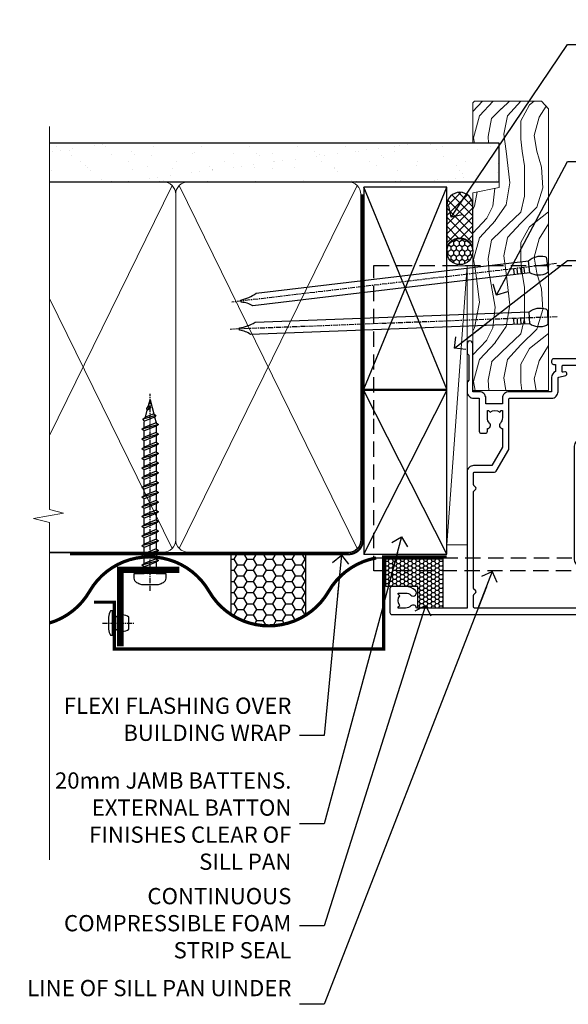
# Model space of a CAD drawing. Units: millimetres. Extents: x 1409 to 10966, y 49 to 2190.
# Drawn here: x 7109 to 7244, y 1312 to 1555 of the extents above; entities that cross this region are included whole.
import ezdxf
from ezdxf import colors
from ezdxf.entities.mleader import LeaderData, LeaderLine
from ezdxf.math import Vec2, Vec3

# ---------------------------------------------------------------- set-up
doc = ezdxf.new("R2010")
doc.units = ezdxf.units.MM
for name, pattern in [('CENTER', [2, 1.25, -0.25, 0.25, -0.25]), ('Dashed', [564.444447, 282.222223, -282.222223]), ('HIDDEN', [0.375, 0.25, -0.125])]:
    doc.linetypes.add(name, pattern=pattern)
doc.layers.add('Aluminium Systems Ltd Joinery Detail', color=7, linetype='Continuous')
doc.layers.add('Aluminium Systems Ltd Notes', color=7, linetype='Continuous')
doc.styles.get("Standard").update_dxf_attribs({"font": 'arial.ttf'})

# ---------------------------------------------------------------- blocks, each defined once
blk = doc.blocks.new('90mm Framing Jamb DF')
at = {"layer": 'Aluminium Systems Ltd Joinery Detail'}
h = blk.add_hatch(dxfattribs=at)
h.set_pattern_fill('AR-SAND', color=256, scale=0.15)
h.set_pattern_definition([(37.5, (1221.75, -319), (-0.240005, 7.341199), [0, -5.7912, 0, -6.477, 0, -6.19125]), (7.5, (1221.75, -319), (6.74285, 10.75238), [0, -3.1242, 0, -5.2197, 0, -2.00025]), (327.5, (1217.0636, -319), (11.864886, 0.021558), [0, -1.905, 0, -6.858, 0, -8.9535]), (317.5, (1217.064, -319), (11.45335, 3.34394), [0, -0.9525, 0, -4.4958, 0, -5.1435])])
h.paths.add_polyline_path([(3.14, 176.85), (3.14, 167.36), (113.83, 167.36), (113.83, 176.85)])
at = {"layer": 'Aluminium Systems Ltd Joinery Detail', "lineweight": 5}
for p, q in [((33.31, 166.45), (3.14, 104.85, -0.69)), ((78.89, 77.01, -1.85), (35.09, 166.45)), ((78.89, 166.45), (35.09, 77.01, -1.85)), ((33.31, 77.01, -1.85), (3.14, 138.63, -0.31))]:
    blk.add_line(p, q, dxfattribs=at)
at = {"layer": 'Aluminium Systems Ltd Joinery Detail', "linetype": 'Dashed'}
for p, q in [((80.57, 116.27), (100.94, 166.05)), ((100.94, 116.27), (80.57, 166.05)), ((80.57, 75.63), (100.94, 115.95)), ((100.94, 75.63), (80.57, 115.95))]:
    blk.add_line(p, q, dxfattribs=at)
at = {"layer": 'Aluminium Systems Ltd Joinery Detail', "linetype": 'Continuous', "lineweight": 5, "ltscale": 0.12}
blk.add_lwpolyline([(3.14, 180.97), (3.14, 86.61), (6.57, 85.71), (-0.85, 84.44), (3.14, 83.41), (3.14, 0.28)], dxfattribs=at)
at = {"layer": 'Aluminium Systems Ltd Joinery Detail'}
blk.add_lwpolyline([(3.14, 167.36), (113.83, 167.36), (113.83, 176.85), (3.14, 176.85)], dxfattribs=at)
at = {"layer": 'Aluminium Systems Ltd Joinery Detail', "lineweight": 5}
blk.add_lwpolyline([(3.14, 76.12), (31.16, 76.12, 0.414214), (34.2, 79.15), (34.2, 164.3, 0.414214), (31.16, 167.34), (8.14, 167.34)], format="xyb", dxfattribs=at)
blk.add_lwpolyline([(79.78, 164.3, 0.414214), (76.74, 167.34), (37.24, 167.34, 0.414214), (34.2, 164.3), (34.2, 79.15, 0.414214), (37.24, 76.12), (76.74, 76.12, 0.414214), (79.78, 79.15)], format="xyb", close=True, dxfattribs=at)
at = {"layer": 'Aluminium Systems Ltd Joinery Detail', "linetype": 'Dashed'}
for points in [[(80.57, 116.27), (100.94, 116.27), (100.94, 166.05), (80.57, 166.05)], [(80.57, 75.63), (100.94, 75.63), (100.94, 115.95), (80.57, 115.95)]]:
    blk.add_lwpolyline(points, close=True, dxfattribs=at)
at = {"layer": 'Aluminium Systems Ltd Joinery Detail', "linetype": 'Dashed', "lineweight": 5, "ltscale": 0.01, "const_width": 0.25, "elevation": 0.25}
blk.add_lwpolyline([(3.14, 75.99), (76.74, 75.99, 0.41576), (79.92, 79.18), (79.92, 164.3)], format="xyb", dxfattribs=at)
at = {"layer": 'Aluminium Systems Ltd Joinery Detail', "linetype": 'CENTER', "lineweight": 5, "ltscale": 3, "const_width": 0.5, "elevation": 0.5}
blk.add_lwpolyline([(8.14, 75.6), (76.74, 75.6, 0.42581), (80.3, 79.18), (80.3, 164.3)], format="xyb", dxfattribs=at)
blk = doc.blocks.new('DY611-comp')
for p, q in [((2.25, 5.73), (2.25, 0.6)), ((3.45, 5.24), (3.45, 5.73)), ((4.7, 5.24), (3.45, 5.24)), ((4.7, 6.73), (5.7, 6.73)), ((4.7, 6.73), (4.7, 5.24)), ((4.7, 3.22), (4.7, 5.24)), ((5.7, 5.36), (5.4, 4.23)), ((5.7, 6.73), (5.7, 5.36)), ((3.45, 0.6), (3.45, 3.22)), ((3.45, 3.22), (4.7, 3.22)), ((4.7, 1.73), (4.7, 3.22)), ((5.4, 4.23), (5.7, 3.11)), ((5.7, 3.11), (5.7, 1.73)), ((1.22, 0.14), (1.57, 0.17)), ((1.53, 0.96), (1.23, 0.95)), ((5.7, 1.73), (4.7, 1.73))]:
    blk.add_line(p, q)
for centre, radius, start, end in [((1.7, 5.81), 1.75, 357.5286, 174.1572), ((25.63, 4.66), 25.7, 177.035, 188.5389), ((1.55, 5.73), 0.7, 0, 162.7552), ((82.76, 9.07), 81.93, 182.1869, 185.6891), ((1.16, 1.14), 1, 197.4943, 273.4646), ((1.55, 0.57), 0.4, 273.4646, 93.4646), ((2.85, 0.6), 0.6, 180, 0)]:
    blk.add_arc(centre, radius, start, end)
blk = doc.blocks.new('DY611 Replace')
at = {"layer": 'Aluminium Systems Ltd Joinery Detail'}
blk.add_blockref('DY611-comp', (-5.4, -4.23), dxfattribs=at)
blk = doc.blocks.new('C438-21617')
at = {"flags": 128}
blk.add_lwpolyline([(1.5, 3.7), (1.5, 13.5), (3.3, 13.5, 0.414214), (3.8, 14), (3.8, 15.3, 1), (2.9, 15.3), (2.9, 14.5), (1.4, 14.5), (1.4, 20), (2.9, 20), (2.9, 19.2, 1), (3.8, 19.2), (3.8, 20.5, 0.414214), (3.3, 21), (0.5, 21, 0.414214), (0, 20.5), (0, 2.2, 0.414214), (0.2, 2), (1, 2), (1.5, 2.5), (23.8, 2.5), (23.8, 1), (23.02, 1), (22.36, 0.34, 0.668179), (22.5, 0), (24.25, 0, 0.414214), (25, 0.75), (25, 2.95, 0.414214), (24.25, 3.7), (3.8, 3.7), (3.8, 5.3, 1), (3, 5.3), (3, 3.7)], format="xyb", close=True, dxfattribs=at)
blk = doc.blocks.new('CO112-Comp')
blk.add_lwpolyline([(-2.4, 2.55), (-4.17, 3.38, 0.548619), (-4.6, 3.1), (-4.6, 1.17, 0.198912), (-4.51, 0.96), (-4.19, 0.64, -0.198912), (-4.1, 0.43), (-4.1, -1.87, -0.388879), (-4.37, -2.17), (-5.63, -2.28, 0.388879), (-5.9, -2.57), (-5.9, -3.5, 0.414214), (-5.6, -3.8), (-2.7, -3.8, 0.414214), (-2.4, -3.5), (-2.4, -1.65), (-1.2, -1.65), (-1.2, -2, 0.851224), (-0.62, -2.09), (-0.08, -0.47, 0.161777), (-0.08, 0.47), (-0.62, 2.09, 0.851224), (-1.2, 2), (-1.2, 1.65), (-2.4, 1.65), (-2.4, 3.9, 0.257343), (-2.54, 4.15, 0.086554), (-6.04, 5.59, 0.479584), (-6.4, 5.3), (-6.4, 1.1, 0.414214), (-6.1, 0.8), (-4.35, 0.8)], format="xyb")
blk.add_lwpolyline([(-1.33, 0.75), (-2.3, 0.75, 0.414214), (-2.6, 0.45), (-2.6, -0.45, 0.414214), (-2.3, -0.75), (-1.33, -0.75, 0.323092), (-1.05, -0.54), (-0.93, -0.19, 0.161777), (-0.93, 0.19), (-1.05, 0.54, 0.323092)], format="xyb", close=True)
blk = doc.blocks.new('DY445')
blk.add_lwpolyline([(4.75, 8.84), (6.25, 9.78), (6.25, 11.28), (0.33, 10.76, 0.36397), (0.15, 10.58), (0, 8.91), (1.75, 8.91), (1.75, 5.91), (0, 5.76), (0, 5.46), (2.49, 2.49), (1.95, 2.45), (1.95, 2.15), (3.75, 0), (4.15, 0), (6.25, 2.02), (6.25, 2.82), (4.75, 2.69), (4.75, 4.77), (6.25, 5.51), (6.25, 6.31), (4.75, 6.18)], format="xyb", close=True)
blk = doc.blocks.new('A911-22246')
at = {"flags": 128}
for points in [[(1.6, 3.85), (1.6, 2), (1.9, 2), (2.26, 2.43, 0.36397), (4.64, 2.43), (5, 2), (5.3, 2), (5.3, 3.85, 0.19526), (4.78, 5.14, -1), (5.92, 6.25, -0.19526), (6.9, 3.85), (6.9, 0.5, -0.414214), (6.4, 0), (0.5, 0, -0.414214), (0, 0.5), (0, 54.5, -0.414214), (0.5, 55), (2.12, 55, -0.267949), (2.3, 54.9), (2.87, 53.9, -0.57735), (2.7, 53.6), (1.4, 53.6), (1.4, 50), (12.1, 50), (12.1, 53.6), (10.8, 53.6, -0.57735), (10.63, 53.9), (11.2, 54.9, -0.267949), (11.38, 55), (14.4, 55, -0.414214), (14.6, 54.8), (14.6, 51.6, -0.414214), (14.4, 51.4), (13.5, 51.4), (13.5, 47), (41.5, 47), (41.5, 51.4), (40.6, 51.4, -0.414214), (40.4, 51.6), (40.4, 54.8, -0.414214), (40.6, 55), (43.62, 55, -0.267949), (43.8, 54.9), (44.37, 53.9, -0.57735), (44.2, 53.6), (42.9, 53.6), (42.9, 50), (53.6, 50), (53.6, 53.6), (52.3, 53.6, -0.57735), (52.13, 53.9), (52.7, 54.9, -0.267949), (52.88, 55), (61.4, 55), (61.4, 65), (59.5, 65, -0.414214), (59, 65.5), (59, 66.75, -1), (60, 66.75), (60, 66), (61.5, 66), (61.5, 66.75, -0.298217), (61.8, 67.21), (61.8, 70.29, -0.298217), (61.5, 70.75), (61.5, 71.5), (60, 71.5), (60, 70.75, -1), (59, 70.75), (59, 72, -0.414214), (59.5, 72.5), (62.5, 72.5, -0.414214), (63, 72), (63, 40.3, -0.414214), (62.5, 39.8), (62.1, 39.8, -0.414214), (61.6, 40.3), (61.6, 40.8), (59.9, 40.8, -0.305615), (58.42, 39.8), (54.9, 39.8), (54.9, 29.3, -0.414214), (53.3, 27.7), (51.9, 27.7), (51.9, 23.6), (53.3, 23.6, -0.414214), (54.9, 22), (54.9, 20.4), (66.7, 20.4, -1), (66.7, 19), (64.38, 19, -0.198912), (64.24, 19.06), (63.9, 19.4), (57.7, 19.4), (57.36, 19.06, -0.198912), (57.22, 19), (54.9, 19, -0.414214), (53.3, 20.6), (53.3, 22), (45.15, 22, -0.414214), (44.65, 22.5), (44.65, 23.5, -0.414214), (45.15, 24), (45.8, 24, -0.640824), (47.16, 24.52, 0.19526), (48.45, 24), (50.3, 24), (50.3, 24.3), (49.87, 24.66, 0.36397), (49.87, 27.04), (50.3, 27.4), (50.3, 27.7), (48.45, 27.7, 0.19526), (47.16, 27.18, -0.640824), (45.8, 27.7), (41.2, 27.7), (36.7, 25.1), (36.7, 20.6, -0.414214), (35.1, 19), (1.6, 19), (1.6, 6.5, -0.640824), (2.12, 5.14, 0.19526)], [(1.6, 20.8, 0.414214), (1.8, 20.6), (4.79, 20.6, 0.198912), (4.93, 20.66), (5.39, 21.11, -0.414214), (5.81, 21.11), (6.27, 20.66, 0.198912), (6.41, 20.6), (30.29, 20.6, 0.198912), (30.43, 20.66), (30.89, 21.11, -0.414214), (31.31, 21.11), (31.77, 20.66, 0.198912), (31.91, 20.6), (34.9, 20.6, 0.414214), (35.1, 20.8), (35.1, 25.74, -0.267949), (35.35, 26.17), (40.66, 29.23, -0.131652), (40.91, 29.3), (53.1, 29.3, 0.414214), (53.3, 29.5), (53.3, 39.8, -0.414214), (54.9, 41.4), (58.26, 41.4, 0.339454), (58.45, 41.55), (58.92, 43.27, -1), (59.78, 43.03), (59.68, 42.65, 0.493145), (59.88, 42.4), (61.2, 42.4, 0.414214), (61.4, 42.6), (61.4, 53.2, 0.414214), (61.2, 53.4), (59.77, 53.4, 0.493145), (59.58, 53.15), (59.78, 52.37, -1), (58.92, 52.13), (58.62, 53.25, 0.339454), (58.42, 53.4), (55.4, 53.4, 0.414214), (55.2, 53.2), (55.2, 50, -0.414214), (53.6, 48.4), (43.3, 48.4, 0.414214), (43.1, 48.2), (43.1, 47, -0.414214), (41.5, 45.4), (13.5, 45.4, -0.414214), (11.9, 47), (11.9, 48.2, 0.414214), (11.7, 48.4), (1.8, 48.4, 0.414214), (1.6, 48.2)]]:
    blk.add_lwpolyline(points, format="xyb", close=True, dxfattribs=at)
blk = doc.blocks.new('A785-21620')
at = {"flags": 128}
for points in [[(52.13, 1.1, -0.57735), (52.3, 1.4), (53.6, 1.4), (53.6, 5), (42.9, 5), (42.9, 1.4), (44.2, 1.4, -0.57735), (44.37, 1.1), (43.8, 0.1, -0.267949), (43.62, 0), (40.6, 0, -0.414214), (40.4, 0.2), (40.4, 3.4, -0.414214), (40.6, 3.6), (41.5, 3.6), (41.5, 8), (13.5, 8), (13.5, 3.6), (14.4, 3.6, -0.414214), (14.6, 3.4), (14.6, 0.2, -0.414214), (14.4, 0), (11.38, 0, -0.267949), (11.2, 0.1), (10.63, 1.1, -0.57735), (10.8, 1.4), (12.1, 1.4), (12.1, 5), (1.4, 5), (1.4, 1.4), (2.7, 1.4, -0.57735), (2.87, 1.1), (2.3, 0.1, -0.267949), (2.12, 0), (0.5, 0, -0.414214), (0, 0.5), (0, 57.5, -0.414214), (0.5, 58), (23.5, 58, -1), (23.5, 57), (22, 57), (22, 55.5), (33, 55.5), (33, 57.5, -0.414214), (33.5, 58), (52.7, 58, 0.414214), (53.2, 58.5), (53.2, 74.7, 0.414214), (52.7, 75.2), (40.5, 75.2, 0.414214), (40, 74.7), (40, 70, -0.414214), (39.5, 69.5), (37, 69.5, -0.414214), (36.5, 70), (36.5, 71.3, -1), (37.4, 71.3), (37.4, 70.5), (38.9, 70.5), (38.9, 76), (37.4, 76), (37.4, 75.2, -1), (36.5, 75.2), (36.5, 76.5, -0.414214), (37, 77), (54.5, 77, -0.414214), (55, 76.5), (55, 0.5, -0.414214), (54.5, 0), (52.88, 0, -0.267949), (52.7, 0.1)], [(53.2, 56.2), (34.8, 56.2), (34.8, 54.2, -0.414214), (34.3, 53.7), (20.7, 53.7, -0.414214), (20.2, 54.2), (20.2, 56.2), (1.8, 56.2), (1.8, 7.3, 0.414214), (2.3, 6.8), (11.7, 6.8), (11.7, 8, -0.414214), (13.5, 9.8), (41.5, 9.8, -0.414214), (43.3, 8), (43.3, 6.8), (52.7, 6.8, 0.414214), (53.2, 7.3)]]:
    blk.add_lwpolyline(points, format="xyb", close=True, dxfattribs=at)
blk = doc.blocks.new('U627-21165')
at = {"flags": 128}
blk.add_lwpolyline([(15.92, 26.15, 0.414214), (16.42, 26.65), (16.42, 32.95, 0.414214), (15.92, 33.45), (13.01, 33.45), (11.72, 34.2), (11.72, 36.05, 0.414214), (11.22, 36.55), (8.62, 36.55, 0.414214), (8.12, 36.05), (8.12, 20.54, -0.403911), (7.64, 20.05, 1.880279), (15.44, 9.31), (19.94, 21.68, 0.087489), (19.97, 21.85), (19.97, 22.35, 0.414214), (19.47, 22.85), (12.22, 22.85, -0.414214), (11.72, 23.35), (11.72, 25.4), (13.01, 26.15)], format="xyb", close=True, dxfattribs=at)
blk.add_circle((7.92, 12.05), 5)
blk = doc.blocks.new('AS450')
at = {"linetype": 'Dashed'}
for p, q in [((-2.8, 20), (-0.7, 22.5)), ((-0.7, 22.5), (-0.2, 22.5)), ((0.7, 22.5), (0.2, 22.5)), ((2.8, 20), (0.7, 22.5)), ((-8.5, 20), (-2.8, 20)), ((8.5, 20), (2.8, 20)), ((-2.8, 15.5), (-8.5, 15.5)), ((-0.7, 13), (-2.8, 15.5)), ((0.7, 13), (2.8, 15.5)), ((2.8, 15.5), (8.5, 15.5)), ((-0.2, 13), (-0.7, 13)), ((0.2, 13), (0.7, 13))]:
    blk.add_line(p, q, dxfattribs=at)
at = {"linetype": 'Dashed', "extrusion": (1, -1.22465e-16, -1.83697e-16)}
blk.add_line((-0.7, 22.5), (-0.7, 13), dxfattribs=at)
at = {"linetype": 'Dashed', "extrusion": (-1, 2.44929e-16, -1.83697e-16)}
blk.add_line((0.7, 22.5), (0.7, 13), dxfattribs=at)
at = {"linetype": 'Dashed', "extrusion": (1, -1.22465e-16, -1.07188e-15)}
blk.add_line((-2.8, 15.5), (-2.8, 20), dxfattribs=at)
at = {"linetype": 'Dashed', "extrusion": (-1, 2.44929e-16, -1.07188e-15)}
blk.add_line((2.8, 15.5), (2.8, 20), dxfattribs=at)
blk.add_line((11.61, 8.5), (0.2, 8.5))
blk.add_lwpolyline([(-7.52, -2.74, 0.700208), (7.52, -2.74), (12.02, 9.63, 0.087489), (12.05, 9.8), (12.05, 10.3, 0.414214), (11.55, 10.8), (4.3, 10.8, -0.414214), (3.8, 11.3), (3.8, 13.35), (5.09, 14.1), (8, 14.1, 0.414214), (8.5, 14.6), (8.5, 20.9, 0.414214), (8, 21.4), (5.09, 21.4), (3.8, 22.15), (3.8, 24, 0.414214), (3.3, 24.5), (0.7, 24.5, 0.414214), (0.2, 24), (0.2, 8.49, -0.236068), (0, 8.09, -0.236068)], format="xyb")
blk.add_circle((0, 0), 4.5)
at = {"xscale": -1}
blk.add_blockref('U627-21165', (7.92, -12.05), dxfattribs=at)
blk = doc.blocks.new('AL40 DF Bifold Door Jamb')
at = {"layer": 'Aluminium Systems Ltd Joinery Detail', "lineweight": 5}
h = blk.add_hatch(dxfattribs=at)
h.set_pattern_fill('NET', color=256, scale=0.5, angle=45)
h.set_pattern_definition([(45, (6.7609, -1058.8207), (-1.122532, 1.122532), []), (135, (6.7609, -1058.8207), (-1.122532, -1.122532), [])])
edge = h.paths.add_edge_path(flags=16)
edge.add_line((110.31, -103.59), (110.21, -103.59))
edge.add_arc((105.31, -114.2), 11.69, 64.6724, 65.1681, ccw=False)
edge.add_line((110.31, -103.63), (110.31, -103.59))
edge = h.paths.add_edge_path()
edge.add_arc((66.93, -99.51), 41.4, -8.3176, 8.3483)
edge.add_line((107.89, -93.5), (110.8, -93.5))
edge.add_line((110.8, -93.5), (110.8, -105.5))
edge.add_line((110.8, -105.5), (107.89, -105.5))
at = {"color": 0, "linetype": 'HIDDEN', "ltscale": 15}
blk.add_line((-24.15, -106.05), (142.55, -106.05, 1.15), dxfattribs=at)
blk.add_lwpolyline([(142.55, -109.27), (-24.15, -109.27), (-24.15, -70.92), (-24.15, -70.92), (-24.15, -34.05), (142.55, -34.05)], dxfattribs=at)
at = {"layer": 'Aluminium Systems Ltd Joinery Detail', "linetype": 'Continuous', "lineweight": 5}
blk.add_line((54.98, -57), (142.89, -57, 0.15), dxfattribs=at)
at = {"layer": 'Aluminium Systems Ltd Joinery Detail', "lineweight": 5, "ltscale": 3}
for p, q in [((107.8, -88.5), (142.89, -88.5, 0.15)), ((107.8, -89.5), (142.89, -89.5, 0.15)), ((107.8, -90.5), (142.89, -90.5, 0.15)), ((107.8, -91.5), (142.89, -91.5, 0.15)), ((107.8, -92.5), (142.89, -92.5, 0.15)), ((107.8, -106.5), (142.89, -106.5, 0.15)), ((107.8, -107.5), (142.89, -107.5, 0.15)), ((107.8, -108.5), (142.89, -108.5, 0.15)), ((107.8, -109.5), (142.89, -109.5, 0.15)), ((107.8, -110.5), (142.89, -110.5, 0.15))]:
    blk.add_line(p, q, dxfattribs=at)
at = {"layer": 'Aluminium Systems Ltd Joinery Detail', "lineweight": 5}
for p, q in [((114.67, -105.5), (110.8, -93.5)), ((110.8, -105.5), (114.67, -93.5)), ((47.71, -130.15), (142.89, -130.15, 0.15)), ((34.8, -137.82), (34.8, -143.55)), ((34.8, -140.55), (142.89, -140.55, 0.15)), ((34.8, -143.55), (142.89, -143.55, 0.15))]:
    blk.add_line(p, q, dxfattribs=at)
at = {"layer": 'Aluminium Systems Ltd Joinery Detail'}
blk.add_line((74.3, -120), (142.89, -120, 0.15), dxfattribs=at)
at = {"layer": 'Aluminium Systems Ltd Joinery Detail', "linetype": 'Continuous', "lineweight": 5, "ltscale": 0.12, "elevation": 0.15}
blk.add_lwpolyline([(142.89, -27.41), (142.89, -99.21), (146.32, -100.11), (138.91, -101.38), (142.89, -102.42), (142.89, -147.76)], dxfattribs=at)
at = {"layer": 'Aluminium Systems Ltd Joinery Detail', "lineweight": 5}
for points in [[(142.89, -87.5), (107.89, -87.5), (106.8, -88.5), (106.8, -92.5), (107.8, -93.5), (142.89, -93.5)], [(142.89, -105.5), (107.89, -105.5), (106.8, -106.5), (106.8, -110.5), (107.8, -111.5), (142.89, -111.5)], [(46.3, -134), (142.89, -134)]]:
    blk.add_lwpolyline(points, dxfattribs=at)
blk.add_lwpolyline([(110.8, -105.5), (110.8, -93.5), (114.67, -93.5), (114.67, -105.5)], close=True, dxfattribs=at)
blk.add_arc((66.48, -99.49), 41.85, 351.7419, 8.2274, dxfattribs=at)
at = {"layer": 'Aluminium Systems Ltd Joinery Detail', "xscale": -1, "rotation": 270}
for name, p in [('A911-22246', (-20.2, -120)), ('A785-21620', (42.8, -120))]:
    blk.add_blockref(name, p, dxfattribs=at)
at = {"layer": 'Aluminium Systems Ltd Joinery Detail', "lineweight": 9, "ltscale": 0.12, "extrusion": (0, 0, -1), "zscale": -1, "rotation": 90}
blk.add_blockref('DY611 Replace', (-48.55, -58.83), dxfattribs=at)
at = {"layer": 'Aluminium Systems Ltd Joinery Detail', "extrusion": (0, 0, -1), "zscale": -1, "rotation": 90}
for name, p in [('CO112-Comp', (-116.05, -81.1)), ('C438-21617', (-98.8, -119.8)), ('DY445', (-110.9, -117.75))]:
    blk.add_blockref(name, p, dxfattribs=at)
at = {"layer": 'Aluminium Systems Ltd Joinery Detail'}
blk.add_blockref('AS450', (38.9, -130.95), dxfattribs=at)
blk = doc.blocks.new('Nail 75 JH')
at = {"linetype": 'CENTER'}
blk.add_line((0, 2.3), (0, -78.26), dxfattribs=at)
for p, q in [((1.5, -4.49), (-1.5, -4.49)), ((1.5, -5.73), (0.13, -5.73)), ((1.5, -6.6), (0.13, -6.6)), ((1.5, -7.47), (0.13, -7.47)), ((1.5, -8.34), (0.13, -8.34))]:
    blk.add_line(p, q)
blk.add_lwpolyline([(-1.5, -4.49, -0.247527), (-2.06, -0.36, -0.331135), (-1.58, 0), (1.58, 0, -0.331135), (2.06, -0.36, -0.247527), (1.5, -4.49), (1.5, -73.21, 0.124564), (0.28, -75.97), (-0.25, -75.97, 0.101255), (-1.5, -72.05)], format="xyb", close=True)
blk = doc.blocks.new('Vertical Profiled Metal DF AL40 DF Liner')
at = {"layer": 'Aluminium Systems Ltd Joinery Detail'}
h = blk.add_hatch(dxfattribs=at)
h.set_pattern_fill('HONEY', color=0, scale=0.25)
h.set_pattern_definition([(0, (-280.6136, -552.67224), (1.190625, 0.68740766), [0.79375, -1.5875]), (120, (-280.6136, -552.67224), (-1.190625, 0.6874077), [0.79375, -1.5875]), (60, (-280.6136, -552.67224), (3e-09, 1.3748153), [-1.5875, 0.79375])])
h.paths.add_polyline_path([(-29.89, 9.67, 1), (-23.47, 9.67, 1)])
h = blk.add_hatch(dxfattribs=at)
h.set_pattern_fill('ANSI37', color=0, scale=0.5)
h.set_pattern_definition([(45, (-280.6136, -552.6722), (-1.122532, 1.122532), []), (135, (-280.6136, -552.6722), (-1.122532, -1.122532), [])])
h.paths.add_polyline_path([(-15.29, 12.88), (-26.53, 12.88, -1), (-26.53, 6.46), (-15.29, 6.46, 1)])
at = {"layer": 'Aluminium Systems Ltd Joinery Detail', "lineweight": 5}
h = blk.add_hatch(dxfattribs=at)
h.set_pattern_fill('WOOD-3', color=0, scale=97.5, angle=30, style=0, pattern_type=2)
h.set_pattern_definition([(4.7636, (412.314, -7164.265), (-330.0000284, -29.999746), [3.61248, -357.63537]), (348.6901, (415.914, -7163.965), (120.0000226, -29.999929), [4.58913, -148.38147]), (315, (420.414, -7164.865), (-3e-14, -30.00001), [3.39411, -39.03228]), (313.1524, (422.8139, -7167.2649), (420.00008502, -449.99992613), [6.57951, -651.37185]), (347.0054, (427.3139, -7172.065), (-270.000023, 59.9999273), [4.00251, -396.24741]), (360, (431.214, -7172.965), (30, -30), [7.5, -22.5]), (9.4623, (438.714, -7172.965), (-150.0000232, -29.9999442), [3.64965, -178.83321]), (5.7106, (412.314, -7172.365), (-269.9999827, -30.0000394), [3.01497, -298.48131]), (360, (415.314, -7172.065), (30, -30), [4.5, -25.5]), (331.6992, (419.8139, -7172.065), (329.9998536, -180.0002662), [4.42944, -438.51525]), (307.875, (423.714, -7174.165), (-120.0000559, 149.999973), [6.84105, -335.21157]), (320.7106, (427.9139, -7179.565), (180.0000192, -149.99998896), [4.26381, -422.11632]), (353.6598, (431.214, -7182.265), (239.9999821, -30.0000474), [5.43324, -266.22831]), (11.8887, (436.6139, -7182.8649), (-419.99991903, -90.00031606), [5.82495, -576.66969]), (6.7098, (412.3139, -7181.6649), (270.00002993, 29.99981644), [5.13516, -508.3821]), (356.6335, (417.4139, -7181.0649), (479.99997966, -30.0003289), [5.10882, -505.77279]), (326.3099, (422.514, -7181.365), (-59.999987, 30.00004), [5.40834, -102.75822]), (312.5104, (427.0139, -7184.365), (299.99972155, -330.0002602), [4.88364, -483.48096]), (345.0686, (430.3139, -7187.965), (330.00001605, -89.9999086), [4.65726, -461.06799]), (360, (434.814, -7189.165), (30, -30), [3.6, -26.4]), (12.9946, (438.4139, -7189.165), (270.000023, 59.9999273), [4.00251, -396.24741]), (360, (421.614, -7159.165), (30, -30), [0, -30]), (136.8476, (425.8139, -7163.6649), (449.99992613, -420.00008502), [6.57951, -651.37185]), (153.4349, (421.014, -7189.165), (-29.999975, 30.00004), [2.68329, -64.39875]), (171.8699, (418.614, -7187.965), (-179.9999933, 29.9999807), [4.24263, -207.88938]), (203.1986, (414.414, -7187.365), (-149.999992, -60.0000398), [2.28474, -226.18845]), (333.4349, (425.814, -7163.665), (29.999975, -30.00004), [3.35409, -63.72795]), (353.2902, (428.8139, -7165.1649), (-270.00002993, 29.99981644), [5.13516, -508.3821]), (10.1247, (433.9139, -7165.7649), (509.99996369, 90.00025766), [8.53287, -844.75488]), (10.3048, (412.314, -7160.965), (180.0000288, 29.9998463), [3.35409, -332.05608]), (344.4759, (415.6139, -7160.3649), (-330.00003074, 89.99993333), [5.60445, -554.84178]), (317.1211, (421.0139, -7161.8649), (-390.0000238, 359.9999926), [5.7315, -567.41769]), (325.3048, (425.2139, -7165.765), (299.99982777, -210.0002583), [4.74342, -469.59822]), (350.5377, (429.114, -7168.465), (150.0000232, -29.9999442), [5.47449, -177.0084]), (6.5819, (434.5139, -7169.3649), (-510.00004314, -59.99960101), [7.85175, -777.3234]), (8.1301, (412.314, -7168.465), (-179.9999933, -29.9999807), [4.24263, -207.88938]), (348.6901, (416.514, -7167.865), (120.0000226, -29.999929), [4.58913, -148.38147]), (317.4896, (421.0139, -7168.765), (-330.0002602, 299.99972155), [4.88364, -483.48096]), (315, (424.614, -7172.065), (-3e-14, -30.00001), [5.51544, -36.91098]), (342.646, (428.5139, -7175.965), (-390.00006057, 119.99983507), [5.02893, -497.86272]), (3.3665, (433.3139, -7177.4649), (-479.99997966, -30.0003289), [5.10882, -505.77279]), (17.1027, (438.4139, -7177.165), (300.0000519, 89.9998648), [4.08045, -403.96368]), (8.7462, (412.3139, -7175.965), (209.9999801, 30.0001259), [3.94587, -390.64251]), (345.0686, (416.2139, -7175.365), (330.00001605, -89.9999086), [4.65726, -461.06799]), (327.9946, (420.714, -7176.565), (-149.9999683, 90.0000332), [5.6604, -277.35906]), (310.1009, (425.5139, -7179.5649), (-329.9999418, 390.00005789), [7.45185, -737.7327]), (344.0546, (430.314, -7185.265), (-120.0000038, 29.9999967), [4.36806, -214.03524]), (6.009, (434.5139, -7186.4649), (299.99999253, 29.99997952), [5.7315, -567.41769]), (23.1986, (440.214, -7185.865), (149.999992, 60.0000398), [2.28474, -226.18845]), (9.4623, (412.314, -7184.965), (-150.0000232, -29.9999442), [3.64965, -178.83321]), (349.992, (415.9139, -7184.3649), (329.99998664, -60.00010416), [5.17881, -512.7015]), (322.5946, (421.0139, -7185.2649), (389.99977395, -300.00029858), [6.42027, -635.60775]), (330.9454, (426.114, -7159.165), (210.0000115, -120.0000008), [3.08868, -305.78022]), (349.2157, (428.8139, -7160.6649), (-479.9999851, 90.0000165), [6.41328, -634.91349]), (7.125, (435.114, -7161.865), (-210.0000114, -29.9999485), [7.25604, -234.6117])])
h.paths.add_polyline_path([(10.37, -10.44), (8.5, -12.21), (-60.9, -12.21), (-60.9, 6.46), (-12.21, 6.46), (-10.88, 0), (0, 0), (0, 6.46), (9.94, 6.46), (10.37, 6.05)])
at = {"layer": 'Aluminium Systems Ltd Joinery Detail', "color": 0, "lineweight": 5}
blk.add_line((-98.92, 12.88, 1), (-30.15, 7.86), dxfattribs=at)
at = {"layer": 'Aluminium Systems Ltd Joinery Detail', "color": 0, "lineweight": 5, "elevation": 1}
blk.add_lwpolyline([(-98.92, 12.88), (-30.15, 12.88), (-30.15, 7.86), (-98.92, 7.86)], close=True, dxfattribs=at)
at = {"layer": 'Aluminium Systems Ltd Joinery Detail', "color": 0, "elevation": 1}
blk.add_lwpolyline([(-26.53, 6.46), (-15.29, 6.46, 1), (-15.29, 12.88), (-26.53, 12.88, -1)], format="xyb", close=True, dxfattribs=at)
at = {"layer": 'Aluminium Systems Ltd Joinery Detail', "color": 0, "lineweight": 5}
blk.add_lwpolyline([(9.94, 6.46), (0, 6.46), (0, 0), (-10.88, 0), (-12.21, 6.46), (-60.9, 6.46), (-60.9, -12.21), (8.5, -12.21), (10.37, -10.44), (10.37, 6.05)], close=True, dxfattribs=at)
at = {"layer": 'Aluminium Systems Ltd Joinery Detail', "color": 0}
blk.add_circle((-26.68, 9.67, 1), 3.21, dxfattribs=at)
for p, rotation in [((-42.84, -11.98, 1), 182.193320942632), ((-29.92, -11.89, 1), 186.7683232742154)]:
    blk.add_blockref('Nail 75 JH', p, dxfattribs=dict(at, rotation=rotation))
blk = doc.blocks.new('_Open90')
at = {"color": 0, "linetype": 'ByBlock', "lineweight": -2}
for p, q in [((0, 0), (-2.44, 0)), ((-0.5, 0.5), (0, 0)), ((0, 0), (-0.5, -0.5))]:
    blk.add_line(p, q, dxfattribs=at)
blk = doc.blocks.new('Rivet')
at = {"linetype": 'CENTER'}
blk.add_line((0, 2.5), (0, -5.5), dxfattribs=at)
blk.add_line((-1.5, -0.8), (1.5, -0.8))
blk.add_lwpolyline([(1.5, 1), (-1.5, 1, 0.181467), (-3, 0.5), (-3, 0), (3, 0), (3, 0.5, 0.181467)], format="xyb", close=True)
blk.add_lwpolyline([(-1.5, 0), (-1.5, -0.8, 0.3125), (-1.5, -4), (1.5, -4, 0.3125), (1.5, -0.8), (1.5, 0)], format="xyb")
blk = doc.blocks.new('WS8G50Pan')
at = {"linetype": 'CENTER'}
blk.add_line((0, 4.32), (0, -44.21), dxfattribs=at)
for p, q in [((-2.05, -0.82), (0.75, 0)), ((-1.49, 0), (1.49, 0)), ((-2.05, -3.21), (2.05, -2.01)), ((-1.49, -2.79), (1.49, -1.6)), ((-2.05, -5.6), (2.05, -4.4)), ((-1.49, -3.62), (1.49, -2.43)), ((-1.49, -5.19), (1.49, -3.99)), ((-1.49, -6.01), (1.49, -4.82)), ((-2.05, -7.99), (2.05, -6.8)), ((-1.49, -7.58), (1.49, -6.38)), ((-1.49, -8.4), (1.49, -7.21)), ((-2.05, -10.38), (2.05, -9.19)), ((-1.49, -9.97), (1.49, -8.77)), ((-1.49, -10.8), (1.49, -9.6)), ((-2.05, -12.77), (2.05, -11.58)), ((-1.49, -12.36), (1.49, -11.16)), ((-1.49, -13.19), (1.49, -11.99)), ((-2.05, -15.17), (2.05, -13.97)), ((-1.49, -14.75), (1.49, -13.56)), ((-1.49, -15.58), (1.49, -14.38)), ((-2.05, -17.56), (2.05, -16.36)), ((-1.49, -17.14), (1.49, -15.95)), ((-1.49, -17.97), (1.49, -16.78)), ((-2.05, -19.95), (2.05, -18.75)), ((-1.49, -19.54), (1.49, -18.34)), ((-1.49, -20.36), (1.49, -19.17)), ((-2.05, -22.34), (2.05, -21.15)), ((-1.49, -21.93), (1.49, -20.73)), ((-1.49, -22.75), (1.49, -21.56)), ((-2.05, -24.73), (2.05, -23.54)), ((-1.49, -24.32), (1.49, -23.12)), ((-1.49, -25.15), (1.49, -23.95)), ((-2.05, -27.12), (2.05, -25.93)), ((-1.49, -26.71), (1.49, -25.51)), ((-1.49, -27.54), (1.49, -26.34)), ((-2.05, -29.52), (2.05, -28.32)), ((-1.49, -29.1), (1.49, -27.91)), ((-1.49, -29.93), (1.49, -28.73)), ((-2.05, -31.91), (2.05, -30.71)), ((-1.49, -31.49), (1.49, -30.3)), ((-1.49, -32.32), (1.49, -31.13)), ((-2.05, -34.3), (2.05, -33.1)), ((-1.49, -33.89), (1.49, -32.69)), ((-1.49, -34.71), (1.49, -33.52)), ((-2.05, -36.69), (2.05, -35.5)), ((-1.49, -36.28), (1.49, -35.08)), ((-1.49, -37.1), (1.49, -35.91)), ((-1.43, -38.9), (1.77, -37.97)), ((-1.12, -38.52), (1.39, -37.51)), ((-0.92, -39.27), (1.14, -38.44)), ((-0.23, -40.94), (0.77, -40.65))]:
    blk.add_line(p, q)
blk.add_lwpolyline([(-1.49, 0), (-3.89, 0), (-3.89, 1.21, -0.269448), (-3.24, 2.32, -0.057509), (-2.24, 2.75, -0.072181), (-1.76, 2.82), (1.76, 2.82, -0.072181), (2.24, 2.75, -0.057509), (3.24, 2.32, -0.269448), (3.89, 1.21), (3.89, 0), (1.49, 0), (1.49, -1.6), (2.05, -2.01), (1.49, -2.43), (1.49, -3.99), (2.05, -4.4), (1.49, -4.82), (1.49, -6.38), (2.05, -6.8), (1.49, -7.21), (1.49, -8.77), (2.05, -9.19), (1.49, -9.6), (1.49, -11.16), (2.05, -11.58), (1.49, -11.99), (1.49, -13.56), (2.05, -13.97), (1.49, -14.38), (1.49, -15.95), (2.05, -16.36), (1.49, -16.78), (1.49, -18.34), (2.05, -18.75), (1.49, -19.17), (1.49, -20.73), (2.05, -21.15), (1.49, -21.56), (1.49, -23.12), (2.05, -23.54), (1.49, -23.95), (1.49, -25.51), (2.05, -25.93), (1.49, -26.34), (1.49, -27.91), (2.05, -28.32), (1.49, -28.73), (1.49, -30.3), (2.05, -30.71), (1.49, -31.13), (1.49, -32.69), (2.05, -33.1), (1.49, -33.52), (1.49, -35.08), (2.05, -35.5), (1.49, -35.91), (1.49, -37.13), (1.39, -37.51), (1.77, -37.97), (1.14, -38.44), (0.67, -40.19), (0.77, -40.65), (0.43, -41.12), (0, -42.71), (-0.92, -39.27), (-1.43, -38.9), (-1.12, -38.52), (-1.49, -37.13), (-1.49, -37.1), (-2.05, -36.69), (-1.49, -36.28), (-1.49, -34.71), (-2.05, -34.3), (-1.49, -33.89), (-1.49, -32.32), (-2.05, -31.91), (-1.49, -31.49), (-1.49, -29.93), (-2.05, -29.52), (-1.49, -29.1), (-1.49, -27.54), (-2.05, -27.12), (-1.49, -26.71), (-1.49, -25.15), (-2.05, -24.73), (-1.49, -24.32), (-1.49, -22.75), (-2.05, -22.34), (-1.49, -21.93), (-1.49, -20.36), (-2.05, -19.95), (-1.49, -19.54), (-1.49, -17.97), (-2.05, -17.56), (-1.49, -17.14), (-1.49, -15.58), (-2.05, -15.17), (-1.49, -14.75), (-1.49, -13.19), (-2.05, -12.77), (-1.49, -12.36), (-1.49, -10.8), (-2.05, -10.38), (-1.49, -9.97), (-1.49, -8.4), (-2.05, -7.99), (-1.49, -7.58), (-1.49, -6.01), (-2.05, -5.6), (-1.49, -5.19), (-1.49, -3.62), (-2.05, -3.21), (-1.49, -2.79), (-1.49, -1.23), (-2.05, -0.82), (-1.49, -0.4)], format="xyb", close=True)
for points in [[(-1.49, -0.4), (0.75, 0), (-1.49, -1.23)], [(0.67, -40.19), (-0.23, -40.94), (0.43, -41.12)]]:
    blk.add_lwpolyline(points)
blk = doc.blocks.new('Vertical Profiled Metal DF Jamb AL40 DF Awning')
at = {"layer": 'Aluminium Systems Ltd Joinery Detail'}
h = blk.add_hatch(dxfattribs=at)
h.set_pattern_fill('HONEY', color=0, scale=0.5)
h.set_pattern_definition([(0, (111.5673, -68.301), (2.38125, 1.374815), [1.5875, -3.175]), (120, (111.5673, -68.301), (-2.38125, 1.374815), [1.5875, -3.175]), (60, (111.5673, -68.301), (5e-09, 2.74963), [-3.175, 1.5875])])
h.paths.add_polyline_path([(47.74, -24.65), (47.74, -39.2, 0.295081), (66.19, -39.44), (66.19, -24.65)])
h = blk.add_hatch(dxfattribs=at)
h.set_pattern_fill('HONEY', color=0, scale=0.2)
h.set_pattern_definition([(0, (-919.2101, -392.7164), (0.9525, 0.54992613), [0.635, -1.27]), (120, (-919.2101, -392.7164), (-0.9525, 0.54992613), [0.635, -1.27]), (60, (-919.2101, -392.7164), (2e-09, 1.09985226), [-1.27, 0.635])])
h.paths.add_polyline_path([(99.97, -25.49), (85.96, -25.49), (85.96, -32.37), (93.8, -32.37), (93.8, -37.65), (100.01, -37.65)])
at = {"layer": 'Aluminium Systems Ltd Joinery Detail', "color": 0}
for p, q in [((47.74, -24.65, 0.7), (47.74, -39.2, 0.7)), ((66.19, -24.65, 0.7), (66.19, -39.44, 0.7))]:
    blk.add_line(p, q, dxfattribs=at)
at = {"layer": 'Aluminium Systems Ltd Joinery Detail', "color": 0, "const_width": 0.8, "elevation": 0.7}
blk.add_lwpolyline([(83.53, -25.32, 0.220073), (71.86, -33.54, -0.57735), (42.42, -33.54, 0.57735), (12.98, -33.54, -0.191194), (3.14, -41.33)], format="xyb", dxfattribs=at)
at = {"layer": 'Aluminium Systems Ltd Joinery Detail', "color": 0, "elevation": 0.7}
for points, const_width in [([(14.11, -36.2), (19.11, -36.2), (19.11, -47.73), (85.44, -47.73), (85.44, -25.08), (100.94, -25.08)], 0.8), ([(35.12, -28.22), (20.57, -28.22), (20.57, -47.12)], 1.6)]:
    blk.add_lwpolyline(points, dxfattribs=dict(at, const_width=const_width))
at = {"layer": 'Aluminium Systems Ltd Joinery Detail', "color": 0}
blk.add_lwpolyline([(85.96, -25.49), (99.97, -25.49), (100.01, -37.65), (93.8, -37.65), (93.8, -32.37), (85.96, -32.37)], close=True, dxfattribs=at)
for name, p, rotation in [('WS8G50Pan', (27.88, -29.11, 0.7), 180), ('Rivet', (18.67, -41.36, 0.7), 90)]:
    blk.add_blockref(name, p, dxfattribs=dict(at, rotation=rotation))
blk = doc.blocks.new('Vertical Profiled Metal DF Jamb Text AL40 DF')
at = {"layer": 'Aluminium Systems Ltd Notes', "color": 3, "lineweight": 5, "ltscale": 0.12}
ml = blk.add_multileader_mtext('Standard', dxfattribs=at)
ml.set_content('20mm JAMB BATTENS. EXTERNAL BATTON FINISHES CLEAR OF SILL PAN', color=3)
ml.set_leader_properties(color=8)
ml.set_arrow_properties(name='OPEN90')
ml.build(insert=Vec2(0, 0))
ml.multileader.update_dxf_attribs({"text_left_attachment_type": 2, "text_right_attachment_type": 2})
ctx = ml.context
ctx.base_point, ctx.plane_origin = Vec3(-84.96, -40.04, 0.5), Vec3(42.47, 38.03, 0.5)
ctx.left_attachment, ctx.right_attachment, ctx.text_align_type = 2, 2, 2
notes = []
notes.append((ctx, [(0, (1, 1, 0), (-17.15, -40.04, 0.5), (-1, 0), 6.05, [(0, [(1.96, 30.66, 0.5)], 0, [])])]))
ctx.mtext.insert, ctx.mtext.width, ctx.mtext.defined_height, ctx.mtext.alignment, ctx.mtext.line_spacing_style, ctx.mtext.flow_direction = Vec3(-25.19, -27.37, 0.5), 59.7422, 18.65, 3, 2, 5
ml = blk.add_multileader_mtext('Standard', dxfattribs=at)
ml.set_content('FLEXI FLASHING OVER BUILDING WRAP', color=3)
ml.set_leader_properties(color=8)
ml.set_arrow_properties(name='OPEN90')
ml.build(insert=Vec2(0, 0))
ml.multileader.update_dxf_attribs({"text_left_attachment_type": 2, "text_right_attachment_type": 2})
ctx = ml.context
ctx.base_point, ctx.plane_origin = Vec3(-71.41, -18.28, 0.5), Vec3(42.47, 70.29, 0.5)
ctx.left_attachment, ctx.right_attachment, ctx.text_align_type = 2, 2, 2
notes.append((ctx, [(0, (1, 1, 0), (-17.15, -18.28, 0.5), (-1, 0), 6.05, [(0, [(-12.89, 26.12, 0.5)], 0, [])])]))
ctx.mtext.insert, ctx.mtext.width, ctx.mtext.defined_height, ctx.mtext.alignment, ctx.mtext.line_spacing_style, ctx.mtext.flow_direction = Vec3(-25.19, -8.95, 0.5), 59.7422, 18.65, 3, 2, 5
ml = blk.add_multileader_mtext('Standard', dxfattribs=at)
ml.set_content('LINE OF SILL PAN UINDER', color=3)
ml.set_leader_properties(color=8)
ml.set_arrow_properties(name='OPEN90')
ml.build(insert=Vec2(0, 0))
ml.multileader.update_dxf_attribs({"text_left_attachment_type": 2, "text_right_attachment_type": 2})
ctx = ml.context
ctx.base_point, ctx.plane_origin = Vec3(-74.15, -84.5, 0.5), Vec3(42.47, 2.94, 0.5)
ctx.left_attachment, ctx.right_attachment, ctx.text_align_type = 2, 2, 2
notes.append((ctx, [(0, (1, 1, 0), (-17.15, -84.5, 0.5), (-1, 0), 6.05, [(0, [(24.29, 22.1, 0.5)], 0, [])])]))
ctx.mtext.insert, ctx.mtext.width, ctx.mtext.defined_height, ctx.mtext.alignment, ctx.mtext.line_spacing_style, ctx.mtext.flow_direction = Vec3(-25.19, -78.5, 0.5), 65.9013, 18.65, 3, 2, 5
ml = blk.add_multileader_mtext('Standard', dxfattribs=at)
ml.set_content('CONTINUOUS COMPRESSIBLE FOAM STRIP SEAL', color=3)
ml.set_leader_properties(color=8)
ml.set_arrow_properties(name='OPEN90')
ml.build(insert=Vec2(0, 0))
ml.multileader.update_dxf_attribs({"text_left_attachment_type": 2, "text_right_attachment_type": 2})
ctx = ml.context
ctx.base_point, ctx.plane_origin = Vec3(-88.28, -65.18, 0.5), Vec3(39.81, 57.77, 0.5)
ctx.left_attachment, ctx.right_attachment, ctx.text_align_type = 2, 2, 2
notes.append((ctx, [(0, (1, 1, 0), (-17.15, -65.18, 0.5), (-1, 0), 6.05, [(0, [(7.84, 13.73, 0.5)], 0, [])])]))
ctx.mtext.insert, ctx.mtext.width, ctx.mtext.defined_height, ctx.mtext.alignment, ctx.mtext.line_spacing_style, ctx.mtext.flow_direction = Vec3(-25.19, -55.85, 0.5), 66.9063, 17.98, 3, 2, 5
for ctx, leaders in notes:
    for number, flags, end, landing, length, lines in leaders:
        leader = LeaderData()
        leader.index, (leader.has_last_leader_line, leader.has_dogleg_vector, leader.attachment_direction) = number, flags
        leader.last_leader_point, leader.dogleg_vector, leader.dogleg_length = Vec3(end), Vec3(landing), length
        for number, points, colour, breaks in lines:
            line = LeaderLine()
            line.index, line.vertices, line.color, line.breaks = number, Vec3.list(points), colors.encode_raw_color(colour), breaks
            leader.lines.append(line)
        ctx.leaders.append(leader)
blk = doc.blocks.new('Liner Jamb Text')
at = {"layer": 'Aluminium Systems Ltd Notes', "color": 3, "lineweight": 5, "ltscale": 0.12}
ml = blk.add_multileader_mtext('Standard', dxfattribs=at)
ml.set_content('WATER RESISTANT\\PAIRSEAL ON PEF ROD', color=3)
ml.set_leader_properties(color=8)
ml.set_arrow_properties(name='OPEN90')
ml.build(insert=Vec2(0, 0))
ml.multileader.update_dxf_attribs({"text_left_attachment_type": 2, "text_right_attachment_type": 2})
ctx = ml.context
ctx.base_point, ctx.plane_origin = Vec3(23.38, 23.74, 1.5), Vec3(-136.18, -21.5, 1.5)
ctx.left_attachment, ctx.right_attachment = 2, 2
notes = []
notes.append((ctx, [(0, (1, 1, 0), (18.92, 23.74, 1.5), (1, 0), 4.46, [(0, [(-9.76, -18.82, 1.5)], 0, [])])]))
ctx.mtext.insert, ctx.mtext.width, ctx.mtext.line_spacing_style, ctx.mtext.flow_direction = Vec3(25.38, 29.74, 1.5), 79.8654, 2, 5
ml = blk.add_multileader_mtext('Standard', dxfattribs=at)
ml.set_content('FIXINGS: PAIRS OF 75x3.15mm NAILS OR 1 X 8g 65MM SS SCREWS AT 150 FROM CORNERS AND 450 CENTRES', color=3)
ml.set_leader_properties(color=8)
ml.set_arrow_properties(name='OPEN90')
ml.build(insert=Vec2(0, 0))
ml.multileader.update_dxf_attribs({"text_left_attachment_type": 2, "text_right_attachment_type": 2})
ctx = ml.context
ctx.base_point, ctx.plane_origin = Vec3(23.38, -5.13, 1.5), Vec3(-136.48, -41.99, 1.5)
ctx.left_attachment, ctx.right_attachment = 2, 2
notes.append((ctx, [(0, (1, 1, 0), (18.92, -5.13, 1.5), (1, 0), 4.46, [(0, [(1.4, -38.05, 1.5)], 0, [])])]))
ctx.mtext.insert, ctx.mtext.width, ctx.mtext.line_spacing_style, ctx.mtext.flow_direction = Vec3(25.38, 14.21, 1.5), 55.1661, 2, 5
ml = blk.add_multileader_mtext('Standard', dxfattribs=at)
ml.set_content('FLAT PACKERS', color=3)
ml.set_leader_properties(color=8)
ml.set_arrow_properties(name='OPEN90')
ml.build(insert=Vec2(0, 0))
ml.multileader.update_dxf_attribs({"text_left_attachment_type": 2, "text_right_attachment_type": 2})
ctx = ml.context
ctx.base_point, ctx.plane_origin = Vec3(24.04, -29.53, 1.5), Vec3(-123.44, 75.27, 1.5)
ctx.left_attachment, ctx.right_attachment = 2, 2
notes.append((ctx, [(0, (1, 1, 0), (18.92, -29.53, 1.5), (1, 0), 5.12, [(0, [(-8.94, -51.11, 1.5)], 0, [])])]))
ctx.mtext.insert, ctx.mtext.width, ctx.mtext.defined_height, ctx.mtext.line_spacing_style, ctx.mtext.flow_direction = Vec3(26.04, -26.86, 1.5), 101.6538, 9.45, 2, 5
for ctx, leaders in notes:
    for number, flags, end, landing, length, lines in leaders:
        leader = LeaderData()
        leader.index, (leader.has_last_leader_line, leader.has_dogleg_vector, leader.attachment_direction) = number, flags
        leader.last_leader_point, leader.dogleg_vector, leader.dogleg_length = Vec3(end), Vec3(landing), length
        for number, points, colour, breaks in lines:
            line = LeaderLine()
            line.index, line.vertices, line.color, line.breaks = number, Vec3.list(points), colors.encode_raw_color(colour), breaks
            leader.lines.append(line)
        ctx.leaders.append(leader)

msp = doc.modelspace()

# ---------------------------------------------------------------- block references
at = {"layer": 'Aluminium Systems Ltd Joinery Detail', "rotation": 90}
msp.add_blockref('Vertical Profiled Metal DF AL40 DF Liner', (7226.86, 1524.45), dxfattribs=at)
at = {"layer": 'Aluminium Systems Ltd Joinery Detail', "color": 6}
msp.add_blockref('90mm Framing Jamb DF', (7113.03, 1347.61), dxfattribs=at)
at = {"layer": 'Aluminium Systems Ltd Joinery Detail'}
for name, p in [('AL40 DF Bifold Door Jamb', (7220.2, 1528.36)), ('Vertical Profiled Metal DF Jamb AL40 DF Awning', (7113.03, 1447.61))]:
    msp.add_blockref(name, p, dxfattribs=at)
at = {"layer": 'Aluminium Systems Ltd Notes', "color": 3, "linetype": 'Dashed'}
msp.add_blockref('Liner Jamb Text', (7224.82, 1525.08, 0.85), dxfattribs=at)
at = {"layer": 'Aluminium Systems Ltd Notes', "color": 3}
msp.add_blockref('Vertical Profiled Metal DF Jamb Text AL40 DF', (7200.91, 1396.84, 0.5), dxfattribs=at)

doc.saveas('drawing.dxf')
